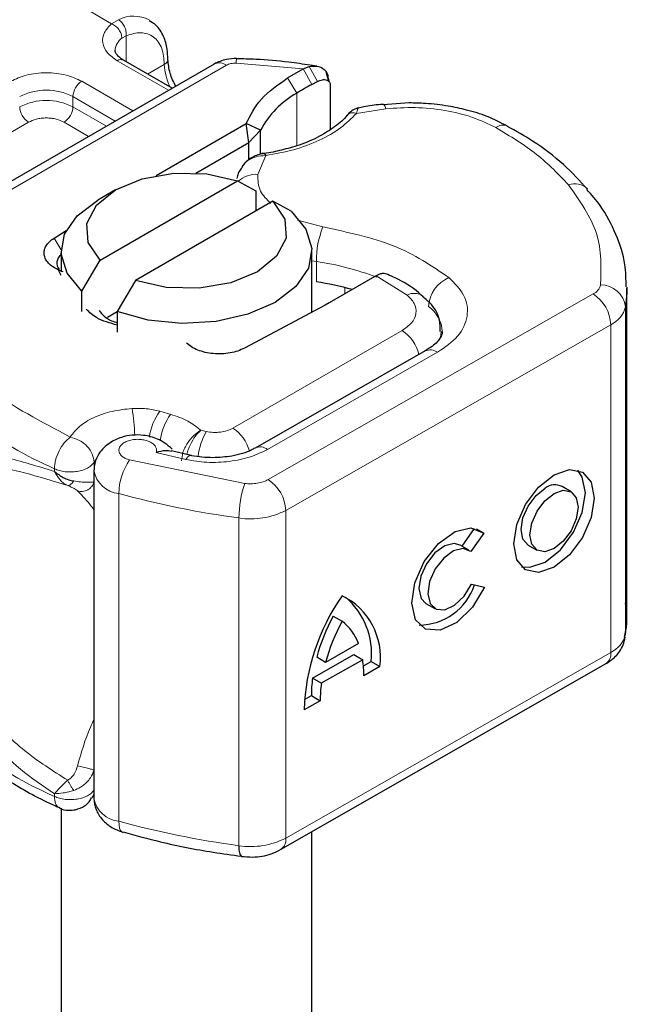
# Model space of a CAD drawing. Units: millimetres. Extents: x 0 to 420, y 0 to 297.
# Drawn here: x 324 to 329, y 96 to 104 of the extents above; entities that cross this region are included whole.
import ezdxf

# ---------------------------------------------------------------- set-up
doc = ezdxf.new("R2010")
doc.units = ezdxf.units.MM

msp = doc.modelspace()

# ---------------------------------------------------------------- linework, layer by layer
at = {"color": 8, "linetype": 'Continuous', "lineweight": 18}
for p, q in [((324.9386, 103.9717), (324.6471, 104.14)), ((324.9386, 103.9717), (324.9934, 104.0036)), ((325.0543, 103.8762), (325.0205, 103.857)), ((325.0543, 103.8762), (325.0543, 103.6691)), ((323.2497, 102.1365), (325.8551, 103.6405)), ((325.3916, 103.4406), (324.9836, 103.6761)), ((325.2251, 103.5706), (325.3585, 103.6476)), ((326.4663, 103.6114), (325.9301, 103.6574)), ((326.4663, 103.6114), (326.535, 103.4877)), ((326.5122, 103.63), (326.5792, 103.5114)), ((324.7007, 103.5129), (325.1088, 103.2773)), ((326.4138, 103.4179), (326.3412, 103.5392)), ((326.4138, 103.4179), (326.4138, 102.9987)), ((324.63, 103.3904), (324.9673, 103.1957)), ((324.63, 103.3904), (324.63, 103.3087)), ((324.63, 103.3087), (324.8966, 103.1548)), ((327.1247, 103.2934), (326.8899, 103.257)), ((324.2765, 103.1863), (322.7636, 102.3129)), ((324.7552, 103.0732), (324.5593, 103.1863)), ((326.167, 102.9197), (326.1039, 102.7704)), ((326.42, 102.404), (326.6218, 102.3509)), ((324.4794, 102.2619), (324.5355, 102.1696)), ((326.5703, 102.076), (326.5353, 102.0818)), ((326.5703, 101.9127), (326.5703, 102.076)), ((327.2939, 101.8079), (327.0461, 101.9605)), ((326.7972, 101.8168), (326.7972, 101.867)), ((326.1862, 100.3366), (328.7768, 101.8169)), ((329.0344, 101.7145), (329.0344, 99.1016)), ((325.9049, 100.7466), (327.2536, 101.5251)), ((328.9175, 101.5715), (326.3269, 100.0912)), ((328.9175, 101.5715), (328.9175, 98.9586)), ((326.1816, 100.5776), (327.5371, 101.3522)), ((325.4092, 100.857), (325.323, 100.8816)), ((325.6928, 100.7202), (325.6488, 100.7298)), ((325.2929, 100.5516), (325.5306, 100.4963)), ((324.4828, 100.4233), (324.4828, 100.4017)), ((324.7983, 100.4753), (324.8082, 100.4903)), ((324.7983, 100.4176), (324.7983, 100.4753)), ((325.0821, 100.493), (325.9995, 100.3063)), ((324.9958, 97.6126), (324.9958, 100.2255)), ((325.9535, 100.0306), (325.9535, 97.4177)), ((326.3269, 100.0912), (326.3269, 97.4783)), ((326.3269, 97.4783), (328.9175, 98.9586)), ((324.4828, 97.8104), (324.4828, 97.832))]:
    msp.add_line(p, q, dxfattribs=at)
at = {"color": 7, "linetype": 'Continuous', "lineweight": 25}
for p, q in [((325.7551, 103.6504), (323.1498, 102.1464)), ((325.4209, 103.4575), (325.0336, 103.6811)), ((326.5747, 103.6334), (326.5222, 103.6408)), ((326.3412, 103.5392), (326.4663, 103.6114)), ((326.4663, 103.6114), (326.5122, 103.63)), ((326.6709, 103.5103), (326.6483, 103.5888)), ((326.535, 103.4877), (326.5792, 103.5114)), ((326.6646, 103.5353), (326.6732, 103.5071)), ((326.6813, 103.4808), (326.6813, 103.128)), ((327.3098, 103.3401), (327.1042, 103.3253)), ((325.2941, 102.7615), (326.0112, 103.1755)), ((326.0327, 103.0246), (326.0112, 103.1755)), ((326.1257, 103.1217), (326.0112, 103.1755)), ((326.0327, 103.0246), (326.1257, 103.1217)), ((326.1257, 102.9406), (326.1257, 103.1217)), ((325.6106, 102.7809), (326.0327, 103.0246)), ((326.0327, 102.8891), (326.0327, 103.0246)), ((325.9964, 102.8569), (325.977, 102.8314)), ((324.8461, 102.0866), (325.9416, 102.719)), ((325.9416, 102.719), (326.0867, 102.6394)), ((324.9695, 102.6477), (324.8281, 102.566)), ((326.0867, 102.6394), (326.0867, 102.4762)), ((326.2244, 102.5557), (325.129, 101.9233)), ((326.3695, 102.4762), (326.2244, 102.5557)), ((324.4794, 102.2619), (324.5771, 102.323)), ((324.5353, 102.1578), (324.5353, 101.9945)), ((326.5353, 101.6711), (326.5353, 102.1578)), ((324.701, 101.8395), (324.8461, 102.0866)), ((324.5353, 101.9639), (324.5162, 102.0074)), ((324.5529, 101.9938), (324.5162, 102.0074)), ((325.129, 101.9233), (324.9839, 101.6762)), ((327.0365, 101.9549), (326.6737, 101.7455)), ((327.0461, 101.9605), (327.0365, 101.9549)), ((324.701, 101.6762), (324.701, 101.8395)), ((329.0461, 99.2493), (329.0461, 101.8622)), ((324.9047, 101.6305), (324.9839, 101.6762)), ((324.9839, 101.6762), (324.9839, 101.5129)), ((326.6417, 101.7278), (325.9984, 101.385)), ((326.6737, 101.7455), (326.6417, 101.7278)), ((327.4379, 101.3625), (326.0824, 100.588)), ((325.5731, 100.5297), (325.4165, 100.5664)), ((324.7968, 100.4078), (324.7968, 97.7949)), ((328.6006, 100.2393), (328.5303, 100.2803)), ((327.7317, 99.8056), (327.8312, 99.948)), ((327.8471, 99.9438), (327.904, 99.9106)), ((327.904, 99.9106), (327.801, 99.7631)), ((327.7862, 99.7739), (327.7158, 99.8149)), ((328.2586, 99.8145), (328.3289, 99.7734)), ((327.8062, 99.5019), (327.9119, 99.4782)), ((327.4441, 99.3491), (327.5145, 99.308)), ((326.7045, 99.2475), (326.7749, 99.2065)), ((326.906, 99.0292), (326.6437, 98.8793)), ((326.5397, 98.7532), (326.8694, 98.9416)), ((326.8694, 98.9416), (326.9397, 98.9006)), ((326.2854, 97.3867), (328.876, 98.867)), ((326.6437, 98.8793), (326.5734, 98.9203)), ((326.9397, 98.9006), (326.61, 98.7122)), ((326.9455, 98.8515), (327.0068, 98.8865)), ((327.0772, 98.8455), (326.9485, 98.7719)), ((327.0068, 98.8865), (327.0772, 98.8455)), ((326.61, 98.7122), (326.5397, 98.7532)), ((326.4751, 98.5826), (326.5309, 98.6145)), ((326.5309, 98.6145), (326.6012, 98.5735)), ((326.6012, 98.5735), (326.4726, 98.5)), ((324.5353, 97.7155), (324.5353, 90.8896)), ((325.0254, 97.5252), (325.0303, 97.5236)), ((326.5353, 90.8896), (326.5353, 97.5295))]:
    msp.add_line(p, q, dxfattribs=at)
at = {"color": 8, "linetype": 'Continuous', "lineweight": 18, "flags": 128}
for points in [[(327.1038, 103.329), (327.1041, 103.3289), (327.1105, 103.3244), (327.1175, 103.3124), (327.1247, 103.2934)], [(327.5649, 101.5178), (327.5629, 101.4895), (327.5576, 101.464)], [(325.5306, 100.4963), (325.5441, 100.5143), (325.5571, 100.5253), (325.5691, 100.5289), (325.5724, 100.5285)], [(324.9958, 97.6126), (324.9975, 97.5827), (325.0024, 97.558), (325.0104, 97.5394), (325.0211, 97.5276), (325.0254, 97.5252)]]:
    msp.add_lwpolyline(points, dxfattribs=at)
at = {"color": 7, "linetype": 'Continuous', "lineweight": 25, "flags": 128}
for points in [[(324.8461, 102.0866), (324.7517, 102.228), (324.7417, 102.3793), (324.817, 102.5245), (324.9696, 102.6477), (325.1831, 102.7358), (325.4345, 102.7793), (325.6967, 102.7735), (325.9416, 102.719)], [(324.701, 101.8395), (324.583, 101.9816), (324.5359, 102.1369), (324.5634, 102.2937), (324.6633, 102.4404), (324.8281, 102.566)], [(326.2244, 102.5557), (326.3188, 102.4143), (326.3289, 102.263), (326.2536, 102.1178), (326.101, 101.9946), (325.8875, 101.9065), (325.6361, 101.863), (325.3739, 101.8688), (325.129, 101.9233)], [(326.3695, 102.4762), (326.4876, 102.334), (326.5346, 102.1788), (326.5072, 102.0219), (326.4073, 101.8753), (326.2424, 101.7496), (326.0248, 101.6544), (325.7707, 101.5968), (325.499, 101.5809), (325.2301, 101.6081), (324.9839, 101.6762)], [(329.0461, 101.8722), (329.0454, 101.825), (329.0344, 101.7145)], [(327.4359, 101.3613), (327.4376, 101.3624), (327.4379, 101.3625)], [(328.4648, 100.3743), (328.5873, 100.4164), (328.6913, 100.396), (328.7607, 100.3163), (328.7851, 100.1894), (328.7607, 100.0346), (328.6913, 99.8756), (328.5873, 99.7364), (328.4648, 99.6383), (328.3422, 99.5963), (328.2383, 99.6167), (328.1688, 99.6964), (328.1445, 99.8233), (328.1688, 99.9781), (328.2383, 100.1371), (328.3422, 100.2763), (328.4648, 100.3743)], [(328.2053, 99.6423), (328.2718, 99.6373), (328.3944, 99.6794), (328.517, 99.7774), (328.6209, 99.9166), (328.6903, 100.0756), (328.7147, 100.2304), (328.6903, 100.3573), (328.6539, 100.4114)], [(328.2586, 99.8145), (328.2174, 99.8619), (328.2028, 99.9379), (328.2174, 100.0305), (328.2589, 100.1256), (328.3211, 100.2089), (328.3944, 100.2675)], [(328.4648, 100.2265), (328.5381, 100.2517), (328.6003, 100.2395), (328.6418, 100.1918), (328.6564, 100.1159), (328.6418, 100.0233), (328.6003, 99.9281), (328.5381, 99.8448), (328.4648, 99.7862), (328.3914, 99.761), (328.3293, 99.7732), (328.2877, 99.8209), (328.2731, 99.8968), (328.2877, 99.9894), (328.3293, 100.0846), (328.3914, 100.1679), (328.4648, 100.2265)], [(327.9119, 99.4782), (327.8145, 99.3188), (327.6888, 99.1976), (327.5566, 99.1355), (327.4404, 99.1431), (327.3603, 99.219), (327.3301, 99.3503), (327.3549, 99.5144), (327.4305, 99.683), (327.5439, 99.8272), (327.6756, 99.9222), (327.8029, 99.9517), (327.904, 99.9106)], [(327.7158, 99.8149), (327.6699, 99.8278), (327.5938, 99.8095), (327.5153, 99.7523), (327.4479, 99.666), (327.403, 99.5654), (327.3884, 99.4676), (327.4065, 99.3893), (327.4441, 99.3491)], [(327.801, 99.7631), (327.7403, 99.7868), (327.6642, 99.7685), (327.5857, 99.7113), (327.5182, 99.625), (327.4734, 99.5244), (327.4587, 99.4266), (327.4768, 99.3483), (327.5246, 99.303), (327.5938, 99.2983), (327.6727, 99.3351), (327.7477, 99.407), (327.8062, 99.5019)], [(329.0344, 99.1016), (329.0454, 99.212), (329.0461, 99.2493)]]:
    msp.add_lwpolyline(points, dxfattribs=at)
at = {"color": 8, "linetype": 'Continuous', "lineweight": 18}
for centre, radius, start, end in [((325.1139, 103.7671), 0.2654, 62.06019, 116.98462), ((325.0957, 103.7517), 0.1294, 125.49602, 177.43606), ((325.0129, 103.6353), 0.0503, 65.69288, 125.61758), ((325.3375, 103.6937), 0.0507, 294.50833, 352.78635), ((325.7816, 103.6609), 0.4233, 181.80733, 207.38455), ((325.7965, 103.5587), 0.1006, 54.38242, 114.30712), ((326.0284, 103.6629), 0.0984, 161.59099, 183.2198), ((324.7835, 103.3834), 0.1537, 122.60548, 177.39452), ((324.4179, 102.981), 0.4611, 62.60967, 117.39033), ((324.4179, 102.8993), 0.4611, 62.60967, 117.39033), ((324.3593, 103.3157), 0.1537, 182.60548, 237.39452), ((324.4765, 103.3157), 0.1537, 302.60548, 357.39452), ((328.0593, 103.065), 0.0982, 68.69839, 126.85565), ((326.0892, 102.5636), 0.2073, 85.91195, 132.87845), ((328.6308, 102.5535), 0.1425, 45.11646, 110.76947), ((327.3368, 102.0746), 0.7665, 158.87464, 179.89607), ((326.2323, 99.8066), 2.2944, 69.084, 81.52799), ((327.7334, 101.6991), 0.27, 113.14735, 176.13494), ((328.7307, 101.9142), 0.1077, 295.34406, 346.11423), ((328.8398, 101.6926), 0.1958, 6.41428, 91.34728), ((327.3504, 101.7016), 0.1204, 55.22316, 118.02094), ((328.609, 101.5577), 0.3087, 2.56834, 57.09304), ((327.3144, 101.5043), 0.2603, 2.94526, 54.91509), ((328.8252, 101.7662), 0.2155, 295.34406, 346.11423), ((327.0861, 101.2641), 0.31, 13.04246, 57.31631), ((327.4786, 101.2713), 0.0998, 54.07491, 114.02523), ((325.866, 103.5561), 3.4246, 221.25551, 246.17647), ((323.4143, 100.6313), 1.7089, 1.976, 9.18316), ((325.6778, 100.6181), 0.4419, 143.4025, 172.49992), ((325.7651, 100.5929), 0.4432, 143.41339, 173.0636), ((325.7328, 100.4823), 0.3153, 15.44002, 56.91496), ((326.1539, 100.4593), 0.5298, 150.49298, 173.15276), ((326.1238, 100.5029), 0.0944, 52.26467, 117.29097), ((325.4693, 100.2205), 0.4735, 144.86305, 179.39387), ((325.0182, 100.4493), 0.2249, 190.08573, 264.30145), ((326.0185, 100.0774), 0.3087, 2.56834, 57.09304), ((326.8082, 100.0296), 0.8547, 161.11491, 179.93435), ((326.9344, 107.2994), 7.3347, 254.67454, 262.31431), ((326.0469, 100.6355), 0.6121, 261.22016, 297.21816), ((328.8252, 99.1533), 0.2155, 295.34406, 346.11423), ((328.8197, 98.9476), 0.0983, 304.89283, 6.38784), ((325.866, 100.9432), 3.4246, 221.25551, 246.17647), ((325.0187, 97.8374), 0.226, 190.85258, 264.18321), ((326.9344, 104.6865), 7.3347, 254.67454, 262.31431), ((326.0469, 98.0226), 0.6121, 261.22016, 297.21816), ((326.2321, 97.466), 0.0956, 303.89403, 7.365)]:
    msp.add_arc(centre, radius, start, end, dxfattribs=at)
at = {"color": 7, "linetype": 'Continuous', "lineweight": 25}
for centre, radius, start, end in [((327.8927, 100.9942), 2.8392, 118.56774, 121.38991), ((326.7698, 102.7833), 0.7276, 119.2929, 152.28423), ((324.5811, 102.0633), 0.0796, 125.11132, 220.52829), ((326.207, 99.5233), 2.4169, 74.40471, 81.35393), ((328.4723, 100.168), 0.1264, 62.69715, 128.02568), ((327.3875, 99.6441), 0.4672, 270.4117, 341.56295), ((328.1708, 98.4418), 1.6993, 145.23579, 178.03979), ((326.5316, 98.9172), 0.5503, 352.51002, 63.76434), ((326.4211, 98.9502), 0.5892, 353.79001, 49.71671), ((328.0839, 98.5049), 1.5666, 151.7011, 164.62187), ((328.1542, 98.4639), 1.5666, 151.7011, 164.62187), ((326.5387, 98.8947), 0.3912, 20.10261, 52.85448), ((326.1363, 98.781), 0.8123, 359.36205, 8.4671), ((327.5476, 98.6196), 1.0168, 172.44954, 180.28758), ((327.618, 98.5786), 1.0168, 172.44954, 180.28758), ((326.056, 97.3958), 0.1048, 167.97312, 217.64589)]:
    msp.add_arc(centre, radius, start, end, dxfattribs=at)
at = {"color": 8, "linetype": 'Continuous', "lineweight": 18}
for points, knots in [([(324.9836, 103.6761), (324.9548, 103.6964), (324.8955, 103.7381), (324.8602, 103.8188), (324.8706, 103.9019), (324.9164, 103.9489), (324.9386, 103.9717)], [0, 0, 0, 0, 0.242235, 0.5, 0.757765, 1, 1, 1, 1]), ([(325.0543, 103.8762), (325.0941, 103.888), (325.1764, 103.9122), (325.2773, 103.8741), (325.3459, 103.7848), (325.3544, 103.6923), (325.3585, 103.6476)], [0, 0, 0, 0, 0.241829, 0.5, 0.758171, 1, 1, 1, 1]), ([(324.135, 103.5129), (324.1744, 103.5312), (324.2352, 103.5595), (324.3363, 103.5772), (324.4178, 103.5821), (324.4994, 103.5772), (324.6006, 103.5595), (324.6614, 103.5312), (324.7007, 103.5129)], [0, 0, 0, 0, 0.239443, 0.369636, 0.5, 0.630193, 0.760557, 1, 1, 1, 1]), ([(326.8899, 103.257), (326.8505, 103.2174), (326.7709, 103.1372), (326.5974, 103.0391), (326.395, 102.9618), (326.2424, 102.9336), (326.167, 102.9197)], [0, 0, 0, 0, 0.247061, 0.5, 0.752939, 1, 1, 1, 1]), ([(326.8899, 103.257), (326.8782, 103.2591), (326.855, 103.2632), (326.8277, 103.2552), (326.8182, 103.243), (326.8146, 103.2384)], [0, 0, 0, 0, 0.382999, 0.765998, 1, 1, 1, 1]), ([(326.9048, 103.2982), (326.9032, 103.2972), (326.8992, 103.2949), (326.8933, 103.271), (326.8899, 103.257)], [0, 0, 0, 0, 0.414764, 1, 1, 1, 1]), ([(328.0005, 103.1436), (327.9405, 103.1725), (327.8187, 103.2311), (327.5964, 103.2843), (327.3597, 103.3096), (327.2023, 103.2988), (327.1247, 103.2934)], [0, 0, 0, 0, 0.246452, 0.5, 0.753548, 1, 1, 1, 1]), ([(324.5593, 103.1863), (324.5396, 103.1954), (324.5092, 103.2096), (324.4587, 103.2184), (324.4179, 103.2209), (324.3771, 103.2185), (324.3266, 103.2096), (324.2961, 103.1954), (324.2765, 103.1863)], [0, 0, 0, 0, 0.239443, 0.36955, 0.5, 0.630107, 0.760557, 1, 1, 1, 1]), ([(326.167, 102.9197), (326.1406, 102.9183), (326.0891, 102.9155), (326.0329, 102.8878), (326.0037, 102.8666), (325.9964, 102.857), (325.9964, 102.8569)], [0, 0, 0, 0, 0.401057, 0.783578, 0.998456, 1, 1, 1, 1]), ([(326.1039, 102.7704), (326.1042, 102.7246), (326.1047, 102.642), (326.1748, 102.5705), (326.206, 102.5387)], [0, 0, 0, 0, 0.555254, 1, 1, 1, 1]), ([(327.6272, 101.9473), (327.6724, 101.9015), (327.7656, 101.8069), (327.7871, 101.6394), (327.7156, 101.4766), (327.5954, 101.3928), (327.5371, 101.3522)], [0, 0, 0, 0, 0.242109, 0.5, 0.757891, 1, 1, 1, 1]), ([(327.2536, 101.5251), (327.281, 101.5445), (327.3378, 101.5845), (327.3711, 101.6619), (327.3602, 101.7414), (327.3155, 101.7862), (327.2939, 101.8079)], [0, 0, 0, 0, 0.242109, 0.5, 0.757891, 1, 1, 1, 1]), ([(324.6091, 100.6761), (324.6309, 100.705), (324.6753, 100.764), (324.7935, 100.8345), (324.9385, 100.8858), (325.0478, 100.898), (325.1014, 100.904)], [0, 0, 0, 0, 0.244959, 0.5, 0.755041, 1, 1, 1, 1]), ([(325.4959, 100.4869), (325.498, 100.5082), (325.5012, 100.5415), (325.5214, 100.5899), (325.5486, 100.6376), (325.5923, 100.6913), (325.63, 100.717), (325.6488, 100.7298)], [0, 0, 0, 0, 0.233497, 0.364782, 0.505811, 0.753847, 1, 1, 1, 1]), ([(325.6488, 100.7298), (325.6339, 100.715), (325.604, 100.6854), (325.5704, 100.6272), (325.5492, 100.5769), (325.5418, 100.5506), (325.5383, 100.5379)], [0, 0, 0, 0, 0.3247, 0.652437, 0.832044, 1, 1, 1, 1]), ([(325.2929, 100.5516), (325.295, 100.5595), (325.2992, 100.5753), (325.2903, 100.5996), (325.2711, 100.622), (325.241, 100.6399), (325.205, 100.6522), (325.1648, 100.6582), (325.1222, 100.6579), (325.0809, 100.6502), (325.0446, 100.6364), (325.0177, 100.6173), (325.0007, 100.5954), (324.9949, 100.5715), (325.0002, 100.5468), (325.0186, 100.5241), (325.0459, 100.505), (325.07, 100.497), (325.0821, 100.493)], [0, 0, 0, 0, 0.061503, 0.123083, 0.187967, 0.253009, 0.312641, 0.372431, 0.436136, 0.499997, 0.563702, 0.627563, 0.687194, 0.746984, 0.811868, 0.876911, 0.938417, 1, 1, 1, 1]), ([(326.1816, 100.5776), (326.1375, 100.5562), (326.0476, 100.5124), (325.8783, 100.4778), (325.6993, 100.4689), (325.5861, 100.4873), (325.5306, 100.4963)], [0, 0, 0, 0, 0.244907, 0.5, 0.755093, 1, 1, 1, 1]), ([(323.382, 100.3781), (323.4032, 100.4126), (323.4468, 100.4833), (323.5394, 100.541), (323.6528, 100.5704), (323.8264, 100.571), (324.0907, 100.5218), (324.3479, 100.443), (324.4828, 100.4017)], [0, 0, 0, 0, 0.120098, 0.246194, 0.367409, 0.495819, 0.735593, 1, 1, 1, 1]), ([(323.5192, 100.3685), (323.5747, 100.4047), (323.687, 100.4779), (323.9392, 100.4616), (324.2371, 100.3969), (324.4707, 100.3254), (324.5881, 100.2894)], [0, 0, 0, 0, 0.242862, 0.491502, 0.744271, 1, 1, 1, 1]), ([(324.4828, 100.4017), (324.4966, 100.3777), (324.5176, 100.3412), (324.556, 100.3063), (324.5773, 100.2951), (324.5881, 100.2894)], [0, 0, 0, 0, 0.490485, 0.742029, 1, 1, 1, 1]), ([(325.9995, 100.3063), (326.0162, 100.3047), (326.0496, 100.3015), (326.1001, 100.3065), (326.1477, 100.3174), (326.1733, 100.3302), (326.1862, 100.3366)], [0, 0, 0, 0, 0.249865, 0.499991, 0.749866, 1, 1, 1, 1]), ([(324.5881, 100.2894), (324.5916, 100.2894), (324.5985, 100.2894), (324.6108, 100.2967), (324.6238, 100.3083), (324.6323, 100.3199), (324.6366, 100.3256)], [0, 0, 0, 0, 0.249881, 0.5, 0.750119, 1, 1, 1, 1]), ([(324.5881, 100.2894), (324.5977, 100.2854), (324.6175, 100.277), (324.6479, 100.2618), (324.6592, 100.2527), (324.6666, 100.2467)], [0, 0, 0, 0, 0.241535, 0.503262, 1, 1, 1, 1]), ([(324.6366, 100.3256), (324.6549, 100.3229), (324.694, 100.3172), (324.7381, 100.3149), (324.7758, 100.3149), (324.7898, 100.318), (324.7983, 100.3198)], [0, 0, 0, 0, 0.243133, 0.518547, 0.70904, 1, 1, 1, 1]), ([(324.6666, 100.2467), (324.6732, 100.2448), (324.6864, 100.2411), (324.7075, 100.2411), (324.7283, 100.2451), (324.7479, 100.2535), (324.7656, 100.2658), (324.7803, 100.2815), (324.7919, 100.2996), (324.7961, 100.3131), (324.7983, 100.3198)], [0, 0, 0, 0, 0.124972, 0.250008, 0.374986, 0.499914, 0.625011, 0.750056, 0.87502, 1, 1, 1, 1]), ([(324.6666, 100.2467), (324.696, 100.2176), (324.7316, 100.1823), (324.7872, 100.1106), (324.7968, 100.0983)], [0, 0, 0, 0, 0.827919, 1, 1, 1, 1]), ([(324.4828, 97.832), (324.3903, 97.8948), (324.2114, 98.0163), (323.9814, 98.2377), (323.7969, 98.4648), (323.6533, 98.6924), (323.5012, 98.9915), (323.4298, 99.2351), (323.382, 99.3982)], [0, 0, 0, 0, 0.179539, 0.347186, 0.504848, 0.633312, 0.754587, 1, 1, 1, 1]), ([(324.5881, 97.9396), (324.4707, 98.0143), (324.2372, 98.1628), (323.9393, 98.4597), (323.6872, 98.8074), (323.5748, 99.0807), (323.5192, 99.2157)], [0, 0, 0, 0, 0.255731, 0.508498, 0.757132, 1, 1, 1, 1]), ([(324.7968, 98.4195), (324.7876, 98.4007), (324.7326, 98.2879), (324.6966, 98.1605), (324.6666, 98.0544)], [0, 0, 0, 0, 0.167045, 1, 1, 1, 1]), ([(324.6666, 98.0544), (324.6592, 98.0317), (324.6479, 97.997), (324.6175, 97.9589), (324.5977, 97.9458), (324.5881, 97.9396)], [0, 0, 0, 0, 0.496732, 0.75844, 1, 1, 1, 1]), ([(324.7983, 98.0179), (324.7898, 97.9978), (324.7758, 97.9644), (324.7381, 97.9185), (324.694, 97.8817), (324.6549, 97.8658), (324.6366, 97.8584)], [0, 0, 0, 0, 0.290938, 0.481448, 0.75685, 1, 1, 1, 1]), ([(324.6666, 98.0544), (324.6819, 98.0514), (324.7124, 98.0454), (324.7551, 98.0341), (324.7852, 98.0245), (324.7939, 98.0201), (324.7983, 98.0179)], [0, 0, 0, 0, 0.279493, 0.559171, 0.779558, 1, 1, 1, 1]), ([(324.5881, 97.9396), (324.5773, 97.9294), (324.556, 97.9092), (324.5176, 97.8708), (324.4966, 97.8474), (324.4828, 97.832)], [0, 0, 0, 0, 0.257971, 0.509515, 1, 1, 1, 1]), ([(324.6366, 97.8584), (324.6323, 97.8642), (324.6238, 97.8758), (324.6108, 97.8966), (324.5985, 97.9183), (324.5916, 97.9325), (324.5881, 97.9396)], [0, 0, 0, 0, 0.249881, 0.5, 0.750119, 1, 1, 1, 1]), ([(324.6366, 97.8584), (324.6232, 97.8543), (324.5948, 97.8458), (324.54, 97.8343), (324.5052, 97.8329), (324.4828, 97.832)], [0, 0, 0, 0, 0.23999, 0.509863, 1, 1, 1, 1]), ([(324.7795, 97.798), (324.781, 97.7996), (324.7966, 97.8158), (324.7975, 97.8403), (324.7983, 97.8624)], [0, 0, 0, 0, 0.096218, 1, 1, 1, 1]), ([(324.4828, 97.8104), (324.4849, 97.7909), (324.4891, 97.7519), (324.5075, 97.7225), (324.5229, 97.7206), (324.5245, 97.7204)], [0, 0, 0, 0, 0.472828, 0.945657, 1, 1, 1, 1])]:
    msp.add_open_spline(points, degree=3, knots=knots, dxfattribs=at)
for points in [[(325.0205, 103.857), (325.0193, 103.8682), (325.0168, 103.8906), (324.9979, 103.9252), (324.9708, 103.9551), (324.9493, 103.9662), (324.9386, 103.9717)], [(324.9934, 104.0036), (325.0025, 103.997), (325.0208, 103.9837), (325.0419, 103.9502), (325.055, 103.9121), (325.0545, 103.8882), (325.0543, 103.8762)], [(325.9301, 103.6574), (325.9232, 103.6573), (325.9093, 103.6572), (325.8893, 103.6538), (325.8706, 103.6485), (325.8603, 103.6432), (325.8551, 103.6405)], [(328.5803, 102.6867), (328.5011, 102.7702), (328.3428, 102.9373), (328.1146, 103.0748), (328.0005, 103.1436)], [(328.5803, 102.6867), (328.6704, 102.5587), (328.8506, 102.3027), (328.8404, 102.0265), (328.8352, 101.8884)], [(326.6218, 102.3509), (326.82, 102.309), (327.2165, 102.2254), (327.4903, 102.04), (327.6272, 101.9473)], [(323.472, 101.511), (323.6214, 101.3536), (323.9203, 101.039), (324.3795, 100.7971), (324.6091, 100.6761)], [(325.1014, 100.904), (325.1397, 100.9049), (325.2164, 100.9066), (325.2874, 100.8899), (325.323, 100.8816)], [(325.4092, 100.857), (325.4571, 100.8408), (325.5527, 100.8083), (325.6168, 100.756), (325.6488, 100.7298)], [(325.6928, 100.7202), (325.7112, 100.7171), (325.7482, 100.7111), (325.8061, 100.714), (325.861, 100.7251), (325.8903, 100.7394), (325.9049, 100.7466)], [(324.4828, 100.4233), (324.4847, 100.4461), (324.4885, 100.4916), (324.5177, 100.5662), (324.5594, 100.6336), (324.5925, 100.662), (324.6091, 100.6761)], [(324.6091, 100.6761), (324.6339, 100.6688), (324.6835, 100.654), (324.746, 100.6039), (324.7897, 100.5412), (324.7954, 100.4973), (324.7983, 100.4753)], [(324.4828, 100.4233), (324.4959, 100.418), (324.5222, 100.4073), (324.5685, 100.3987), (324.6167, 100.3963), (324.6646, 100.4007), (324.7092, 100.4116), (324.748, 100.4283), (324.7795, 100.4497), (324.792, 100.4668), (324.7983, 100.4753)], [(324.4828, 97.8104), (324.4959, 97.805), (324.5222, 97.7944), (324.5685, 97.7858), (324.6167, 97.7834), (324.6646, 97.7878), (324.7092, 97.7987), (324.748, 97.8154), (324.7795, 97.8368), (324.792, 97.8539), (324.7983, 97.8624)]]:
    msp.add_open_spline(points, degree=3, dxfattribs=at)
at = {"color": 7, "linetype": 'Continuous', "lineweight": 25}
for points, knots in [([(325.3858, 103.6875), (325.3855, 103.715), (325.3847, 103.7811), (325.3547, 103.8741), (325.3062, 103.9564), (325.2559, 103.9846), (325.2364, 103.9954)], [0, 0, 0, 0, 0.208243, 0.500584, 0.807024, 1, 1, 1, 1]), ([(325.0349, 103.6816), (325.0271, 103.6859), (325.0043, 103.6984), (324.9817, 103.7212), (324.9674, 103.744), (324.9672, 103.7528), (324.967, 103.7574)], [0, 0, 0, 0, 0.140534, 0.409391, 0.691336, 1, 1, 1, 1]), ([(325.4495, 103.474), (325.4326, 103.508), (325.3964, 103.581), (325.3908, 103.651), (325.3878, 103.6884)], [0, 0, 0, 0, 0.465406, 1, 1, 1, 1]), ([(325.9351, 103.694), (325.9073, 103.6932), (325.8437, 103.6913), (325.787, 103.6651), (325.7551, 103.6504)], [0, 0, 0, 0, 0.436559, 1, 1, 1, 1]), ([(326.5222, 103.6408), (326.465, 103.6493), (326.3224, 103.6706), (326.1255, 103.6882), (325.9863, 103.691), (325.9349, 103.6921)], [0, 0, 0, 0, 0.297635, 0.741149, 1, 1, 1, 1]), ([(326.5122, 103.63), (326.533, 103.633), (326.5728, 103.6389), (326.6226, 103.6186), (326.6575, 103.5838), (326.6623, 103.5507), (326.6646, 103.5353)], [0, 0, 0, 0, 0.294953, 0.562606, 0.7961, 1, 1, 1, 1]), ([(326.5792, 103.5114), (326.5926, 103.517), (326.6185, 103.5279), (326.6477, 103.5256), (326.6653, 103.5166), (326.6744, 103.5069), (326.6802, 103.495), (326.6809, 103.4855), (326.6813, 103.4808)], [0, 0, 0, 0, 0.29126, 0.565446, 0.687924, 0.802834, 0.90333, 1, 1, 1, 1]), ([(327.1036, 103.3278), (327.0965, 103.3274), (327.0436, 103.3247), (326.9769, 103.314), (326.9191, 103.3018), (326.9047, 103.2988)], [0, 0, 0, 0, 0.104343, 0.776428, 1, 1, 1, 1]), ([(328.0951, 103.1538), (328.0417, 103.1814), (327.9408, 103.2336), (327.7775, 103.2834), (327.6132, 103.3184), (327.4587, 103.3371), (327.3536, 103.3392), (327.3098, 103.3401)], [0, 0, 0, 0, 0.238902, 0.451837, 0.631946, 0.846536, 1, 1, 1, 1]), ([(326.9057, 103.3004), (326.8986, 103.2988), (326.8848, 103.2956), (326.8609, 103.2822), (326.836, 103.2642), (326.8208, 103.2477), (326.8133, 103.2395)], [0, 0, 0, 0, 0.264514, 0.516438, 0.760253, 1, 1, 1, 1]), ([(326.8138, 103.2404), (326.8137, 103.2402), (326.7936, 103.2093), (326.7218, 103.1507), (326.5967, 103.0695), (326.4496, 103.006), (326.2979, 102.9642), (326.1973, 102.9402), (326.1429, 102.9366), (326.1361, 102.9361)], [0, 0, 0, 0, 0.000968, 0.215438, 0.420586, 0.64754, 0.82054, 0.977534, 1, 1, 1, 1]), ([(328.7312, 102.6525), (328.6697, 102.7191), (328.543, 102.8563), (328.3258, 103.0233), (328.1616, 103.1151), (328.0935, 103.1531)], [0, 0, 0, 0, 0.355902, 0.732898, 1, 1, 1, 1]), ([(326.1526, 102.937), (326.1398, 102.9345), (326.1134, 102.9295), (326.0721, 102.9135), (326.0307, 102.8903), (326.0081, 102.8683), (325.9964, 102.8569)], [0, 0, 0, 0, 0.226799, 0.467129, 0.723992, 1, 1, 1, 1]), ([(326.1528, 102.9352), (326.1544, 102.9357), (326.1585, 102.9369), (326.1637, 102.9263), (326.167, 102.9197)], [0, 0, 0, 0, 0.376824, 1, 1, 1, 1]), ([(325.9806, 102.8288), (325.9677, 102.8119), (325.9466, 102.7843), (325.9392, 102.7513), (325.9363, 102.7386)], [0, 0, 0, 0, 0.612724, 1, 1, 1, 1]), ([(329.0396, 101.8736), (329.0387, 101.9331), (329.0366, 102.075), (328.9639, 102.2941), (328.8615, 102.4958), (328.764, 102.6082), (328.727, 102.6507)], [0, 0, 0, 0, 0.2154698, 0.5144627, 0.8162011, 1, 1, 1, 1]), ([(327.1399, 101.9725), (327.1278, 101.9764), (327.1082, 101.9827), (327.0749, 101.9751), (327.0559, 101.9654), (327.0461, 101.9605)], [0, 0, 0, 0, 0.4449023, 0.7165275, 1, 1, 1, 1]), ([(327.4165, 101.7985), (327.4064, 101.8079), (327.3458, 101.8644), (327.2511, 101.9221), (327.1593, 101.9624), (327.1394, 101.9711)], [0, 0, 0, 0, 0.134475, 0.812601, 1, 1, 1, 1]), ([(327.5583, 101.5182), (327.5581, 101.5488), (327.5576, 101.626), (327.5023, 101.726), (327.4414, 101.7768), (327.4164, 101.7976)], [0, 0, 0, 0, 0.279315, 0.704425, 1, 1, 1, 1]), ([(324.9839, 101.5681), (324.9247, 101.5844), (324.8203, 101.6132), (324.7617, 101.6702), (324.7363, 101.6949)], [0, 0, 0, 0, 0.566623, 1, 1, 1, 1]), ([(324.8379, 101.685), (324.8644, 101.6541), (324.8989, 101.6138), (324.9679, 101.5927), (324.9839, 101.5877)], [0, 0, 0, 0, 0.767251, 1, 1, 1, 1]), ([(327.5726, 101.5177), (327.5731, 101.5139), (327.575, 101.5), (327.5613, 101.4682), (327.5168, 101.4099), (327.4549, 101.3752), (327.4341, 101.3635)], [0, 0, 0, 0, 0.11991, 0.443607, 0.812533, 1, 1, 1, 1]), ([(325.4208, 100.5795), (325.4025, 100.5962), (325.368, 100.6278), (325.2909, 100.6682), (325.2013, 100.6924), (325.1037, 100.6939), (325.0103, 100.6752), (324.933, 100.6385), (324.8738, 100.5906), (324.8333, 100.5407), (324.803, 100.4788), (324.7989, 100.4321), (324.7968, 100.4078)], [0, 0, 0, 0, 0.093259, 0.176123, 0.313201, 0.420967, 0.52622, 0.654138, 0.729058, 0.811792, 0.902307, 1, 1, 1, 1]), ([(326.0795, 100.5885), (326.0707, 100.5829), (326.0452, 100.5667), (325.9815, 100.5436), (325.8807, 100.5175), (325.7972, 100.5134), (325.7454, 100.5108)], [0, 0, 0, 0, 0.125218, 0.36176, 0.604072, 1, 1, 1, 1]), ([(325.4156, 100.5619), (325.3996, 100.5649), (325.3645, 100.5714), (325.3182, 100.5586), (325.2929, 100.5516)], [0, 0, 0, 0, 0.4535141, 1, 1, 1, 1]), ([(325.7454, 100.5108), (325.687, 100.5129), (325.6266, 100.5151), (325.5743, 100.5283), (325.5725, 100.5287)], [0, 0, 0, 0, 0.966876, 1, 1, 1, 1]), ([(324.4828, 100.4017), (324.5052, 100.3842), (324.54, 100.3571), (324.5948, 100.3346), (324.6232, 100.3285), (324.6366, 100.3256)], [0, 0, 0, 0, 0.490137, 0.759992, 1, 1, 1, 1]), ([(329.0262, 99.0814), (329.0337, 99.1154), (329.0533, 99.2045), (329.0416, 99.2947), (329.0344, 99.3505)], [0, 0, 0, 0, 0.382059, 1, 1, 1, 1]), ([(328.876, 98.867), (328.9036, 98.8857), (328.9613, 98.9248), (329.0143, 99.0027), (329.0277, 99.0594), (329.0328, 99.0807)], [0, 0, 0, 0, 0.3639377, 0.7614716, 1, 1, 1, 1]), ([(323.3201, 98.608), (323.3884, 98.53), (323.5325, 98.3653), (323.8073, 98.1368), (324.1304, 97.9235), (324.3727, 97.7848), (324.5138, 97.7248), (324.5253, 97.7199)], [0, 0, 0, 0, 0.226339, 0.478178, 0.728904, 0.977897, 1, 1, 1, 1]), ([(324.6514, 97.7044), (324.6759, 97.7129), (324.7158, 97.7266), (324.7586, 97.7626), (324.7722, 97.7879), (324.778, 97.7989)], [0, 0, 0, 0, 0.473578, 0.772179, 1, 1, 1, 1]), ([(324.7968, 97.7949), (324.8003, 97.7644), (324.8073, 97.7041), (324.8609, 97.6238), (324.9357, 97.56), (324.9962, 97.5365), (325.0254, 97.5252)], [0, 0, 0, 0, 0.263872, 0.521994, 0.768951, 1, 1, 1, 1]), ([(324.5239, 97.7196), (324.5247, 97.719), (324.5445, 97.7047), (324.5907, 97.6976), (324.6326, 97.7023), (324.6514, 97.7044)], [0, 0, 0, 0, 0.022865, 0.560654, 1, 1, 1, 1]), ([(325.0311, 97.5267), (325.1291, 97.4998), (325.3615, 97.4361), (325.6787, 97.3737), (325.8981, 97.3441), (325.9733, 97.3339)], [0, 0, 0, 0, 0.324433, 0.768739, 1, 1, 1, 1]), ([(325.9724, 97.3319), (326.002, 97.3294), (326.0827, 97.3225), (326.1932, 97.3414), (326.2612, 97.3748), (326.2854, 97.3867)], [0, 0, 0, 0, 0.272004, 0.741117, 1, 1, 1, 1])]:
    msp.add_open_spline(points, degree=3, knots=knots, dxfattribs=at)
for points in [[(326.0112, 103.1755), (326.0444, 103.2427), (326.1108, 103.3771), (326.2644, 103.4851), (326.3412, 103.5392)], [(324.5162, 102.0074), (324.5006, 102.0153), (324.4693, 102.0311), (324.4344, 102.0612), (324.4103, 102.0944), (324.3987, 102.1299), (324.4, 102.166), (324.4142, 102.201), (324.44, 102.234), (324.4662, 102.2526), (324.4794, 102.2619)], [(325.9984, 101.385), (325.9809, 101.3768), (325.9459, 101.3604), (325.883, 101.3452), (325.8164, 101.338), (325.7486, 101.3396), (325.6831, 101.3499), (325.6235, 101.3684), (325.5715, 101.3939), (325.5467, 101.4156), (325.5343, 101.4264)]]:
    msp.add_open_spline(points, degree=3, dxfattribs=at)

doc.saveas('drawing.dxf')
